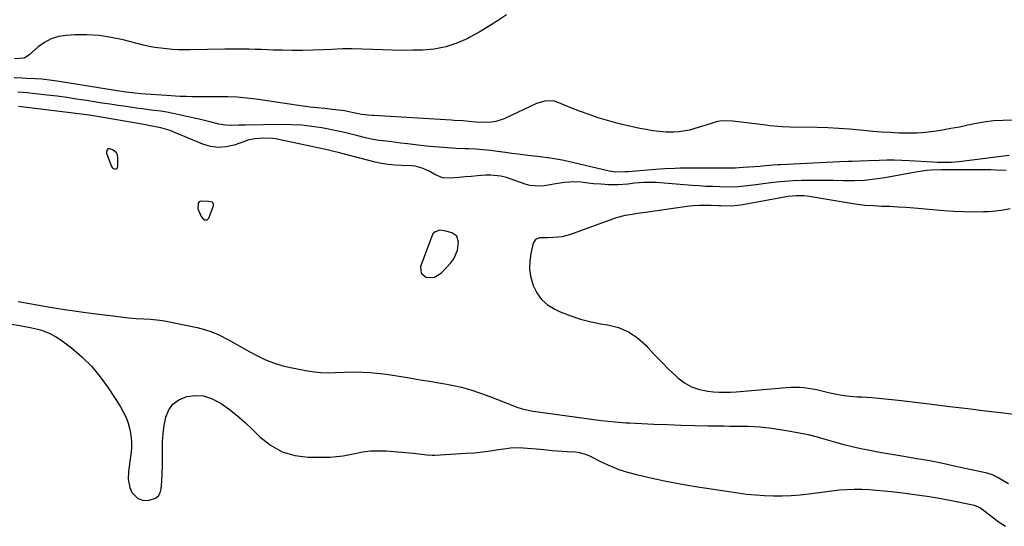
# Model space of a CAD drawing. Units: inches. Extents: x 1857328 to 1862656, y 421213 to 426516.
# Drawn here: x 1861958 to 1862395, y 422316 to 422541 of the extents above; entities that cross this region are included whole.
import ezdxf

# ---------------------------------------------------------------- set-up
doc = ezdxf.new("R2010")
doc.units = ezdxf.units.IN
doc.header["$MEASUREMENT"] = 0
doc.layers.add('1', color=7, linetype='Continuous')
doc.layers.add('7', color=7, linetype='Continuous')

msp = doc.modelspace()

# ---------------------------------------------------------------- linework, layer by layer
at = {"layer": '1', "color": 18}
for points in [[(1862398.89, 422496.72, 1650), (1862394.61, 422496.65, 1650), (1862390.36, 422496.38, 1650), (1862386.13, 422495.82, 1650), (1862381.92, 422495.07, 1650), (1862378.98, 422494.44, 1650), (1862375.23, 422493.68, 1650), (1862371.48, 422492.97, 1650), (1862367.71, 422492.33, 1650), (1862363.93, 422491.74, 1650), (1862360.14, 422491.29, 1650), (1862356.35, 422490.99, 1650), (1862352.54, 422490.9, 1650), (1862348.5, 422490.97, 1650), (1862344.57, 422491.18, 1650), (1862340.64, 422491.43, 1650), (1862336.72, 422491.76, 1650), (1862332.8, 422492.12, 1650), (1862331.11, 422492.3, 1650), (1862326.35, 422492.72, 1650), (1862321.59, 422493.07, 1650), (1862316.81, 422493.3, 1650), (1862312.03, 422493.44, 1650), (1862300, 422493.65, 1650), (1862296.41, 422493.79, 1650), (1862294.62, 422493.92, 1650), (1862291.04, 422494.27, 1650), (1862289.25, 422494.47, 1650), (1862285.68, 422494.91, 1650), (1862274.49, 422496.33, 1650), (1862269.52, 422496.38, 1650), (1862267.09, 422495.93, 1650), (1862264.39, 422495.15, 1650), (1862262.15, 422494.37, 1650), (1862257.61, 422492.96, 1650), (1862255.32, 422492.32, 1650), (1862250.69, 422491.48, 1650), (1862248.34, 422491.36, 1650), (1862244.84, 422491.46, 1650), (1862241.9, 422491.71, 1650), (1862238.98, 422492.05, 1650), (1862236.07, 422492.52, 1650), (1862233.18, 422493.09, 1650), (1862227.23, 422494.42, 1650), (1862223.02, 422495.43, 1650), (1862218.85, 422496.55, 1650), (1862214.72, 422497.81, 1650), (1862210.62, 422499.18, 1650), (1862206.42, 422500.67, 1650), (1862204.45, 422501.4, 1650), (1862202.49, 422502.17, 1650), (1862198.65, 422503.86, 1650), (1862194.78, 422505.3, 1650), (1862190.98, 422505.23, 1650), (1862187.32, 422504.08, 1650), (1862172.83, 422497.31, 1650), (1862169.17, 422496.08, 1650), (1862167.27, 422495.8, 1650), (1862163.48, 422495.7, 1650), (1862160.36, 422495.87, 1650), (1862157.24, 422496.19, 1650), (1862154.6, 422496.38, 1650), (1862150.65, 422496.62, 1650), (1862149.33, 422496.7, 1650), (1862114.88, 422498.77, 1650), (1862114.27, 422498.81, 1650), (1862112.42, 422498.93, 1650), (1862109.47, 422499.22, 1650), (1862104.63, 422500.32, 1650), (1862101.99, 422500.81, 1650), (1862097.99, 422501.38, 1650), (1862096.65, 422501.52, 1650), (1862093.02, 422501.88, 1650), (1862089.86, 422502.21, 1650), (1862086.71, 422502.57, 1650), (1862083.57, 422502.98, 1650), (1862080.42, 422503.41, 1650), (1862062.63, 422506.03, 1650), (1862058.47, 422506.54, 1650), (1862054.29, 422506.92, 1650), (1862050.11, 422507.11, 1650), (1862045.91, 422507.17, 1650), (1862040.95, 422507.12, 1650), (1862038.59, 422507.11, 1650), (1862033.88, 422507.16, 1650), (1862031.52, 422507.22, 1650), (1862028.83, 422507.31, 1650), (1862026.81, 422507.4, 1650), (1862022.77, 422507.65, 1650), (1862011.46, 422508.47, 1650), (1862008.82, 422508.69, 1650), (1862004.88, 422509.13, 1650), (1862000.96, 422509.71, 1650), (1861975.04, 422513.97, 1650), (1861972.02, 422514.42, 1650), (1861967.47, 422514.92, 1650), (1861964.43, 422515.13, 1650), (1861960.5, 422515.28, 1650), (1861958.69, 422515.37, 1650), (1861955.06, 422515.59, 1650)], [(1862397.39, 422481.05, 1648), (1862374.98, 422478.27, 1648), (1862371.61, 422477.97, 1648), (1862368.22, 422477.89, 1648), (1862365.51, 422477.92, 1648), (1862363.48, 422478.01, 1648), (1862352.95, 422478.66, 1648), (1862349.61, 422478.82, 1648), (1862346.27, 422478.92, 1648), (1862342.94, 422478.92, 1648), (1862339.6, 422478.85, 1648), (1862334.75, 422478.68, 1648), (1862331.08, 422478.54, 1648), (1862327.41, 422478.39, 1648), (1862325.58, 422478.31, 1648), (1862321.91, 422478.14, 1648), (1862295.77, 422476.89, 1648), (1862294.62, 422476.83, 1648), (1862292.34, 422476.66, 1648), (1862287.76, 422476.25, 1648), (1862286.62, 422476.16, 1648), (1862279.05, 422475.61, 1648), (1862275.6, 422475.42, 1648), (1862273.88, 422475.37, 1648), (1862272.16, 422475.35, 1648), (1862259.81, 422475.35, 1648), (1862255.37, 422475.34, 1648), (1862250.93, 422475.32, 1648), (1862248.71, 422475.27, 1648), (1862244.27, 422475.08, 1648), (1862242.06, 422474.93, 1648), (1862227.97, 422473.82, 1648), (1862226.68, 422473.72, 1648), (1862222.57, 422473.64, 1648), (1862219.53, 422474.12, 1648), (1862200.75, 422478.44, 1648), (1862198.6, 422478.9, 1648), (1862194.29, 422479.67, 1648), (1862192.11, 422479.97, 1648), (1862187.76, 422480.52, 1648), (1862183.4, 422481.06, 1648), (1862179.17, 422481.58, 1648), (1862176.31, 422481.95, 1648), (1862173.45, 422482.34, 1648), (1862169.94, 422482.83, 1648), (1862166.75, 422483.24, 1648), (1862163.55, 422483.57, 1648), (1862160.35, 422483.79, 1648), (1862157.14, 422483.94, 1648), (1862155.39, 422483.99, 1648), (1862151.53, 422484.14, 1648), (1862147.68, 422484.36, 1648), (1862143.84, 422484.66, 1648), (1862139.99, 422485.02, 1648), (1862137.02, 422485.33, 1648), (1862134.67, 422485.59, 1648), (1862129.97, 422486.14, 1648), (1862126.84, 422486.55, 1648), (1862122.93, 422487.04, 1648), (1862119.02, 422487.49, 1648), (1862117.08, 422487.75, 1648), (1862113.21, 422488.46, 1648), (1862111.3, 422488.91, 1648), (1862107.87, 422489.8, 1648), (1862104.24, 422490.69, 1648), (1862100.6, 422491.54, 1648), (1862096.94, 422492.3, 1648), (1862093.27, 422493.01, 1648), (1862091.78, 422493.29, 1648), (1862087.34, 422493.96, 1648), (1862082.89, 422494.46, 1648), (1862078.42, 422494.7, 1648), (1862073.93, 422494.77, 1648), (1862057.71, 422494.53, 1648), (1862054.79, 422494.47, 1648), (1862051.87, 422494.36, 1648), (1862048.97, 422494.44, 1648), (1862046.12, 422494.95, 1648), (1862042.03, 422496, 1648), (1862037.4, 422497.12, 1648), (1862035.07, 422497.65, 1648), (1862028.41, 422499.16, 1648), (1862025.71, 422499.72, 1648), (1862023, 422500.23, 1648), (1862020.28, 422500.66, 1648), (1862017.55, 422501.03, 1648), (1862014.81, 422501.37, 1648), (1862012.08, 422501.72, 1648), (1862009.35, 422502.1, 1648), (1862006.61, 422502.49, 1648), (1862004.92, 422502.74, 1648), (1862001.35, 422503.27, 1648), (1861997.77, 422503.81, 1648), (1861994.2, 422504.36, 1648), (1861990.63, 422504.93, 1648), (1861987.21, 422505.47, 1648), (1861982.87, 422506.14, 1648), (1861978.53, 422506.76, 1648), (1861974.18, 422507.34, 1648), (1861969.82, 422507.87, 1648), (1861963.23, 422508.64, 1648), (1861961.1, 422508.86, 1648), (1861956.81, 422509.15, 1648)], [(1862395.99, 422474.3, 1646), (1862391.73, 422474.5, 1646), (1862389.19, 422474.59, 1646), (1862386.65, 422474.65, 1646), (1862384.11, 422474.68, 1646), (1862381.56, 422474.69, 1646), (1862367.27, 422474.6, 1646), (1862362.62, 422474.48, 1646), (1862360.72, 422474.37, 1646), (1862356.54, 422473.82, 1646), (1862342.05, 422471.12, 1646), (1862337.57, 422470.43, 1646), (1862333.08, 422469.94, 1646), (1862328.56, 422469.73, 1646), (1862323.62, 422469.73, 1646), (1862319.28, 422469.83, 1646), (1862314.95, 422469.89, 1646), (1862310.62, 422469.89, 1646), (1862306.28, 422469.86, 1646), (1862305.02, 422469.85, 1646), (1862301.32, 422469.73, 1646), (1862297.63, 422469.51, 1646), (1862293.95, 422469.16, 1646), (1862290.27, 422468.72, 1646), (1862286.94, 422468.25, 1646), (1862284.93, 422467.98, 1646), (1862280.92, 422467.51, 1646), (1862276.9, 422467.14, 1646), (1862272.86, 422467, 1646), (1862268.73, 422467.06, 1646), (1862265.66, 422467.17, 1646), (1862262.58, 422467.3, 1646), (1862259.51, 422467.49, 1646), (1862256.44, 422467.7, 1646), (1862240.43, 422468.96, 1646), (1862237.68, 422469.08, 1646), (1862234.93, 422469, 1646), (1862230.8, 422468.64, 1646), (1862227.89, 422468.3, 1646), (1862223.6, 422467.98, 1646), (1862219.3, 422468.03, 1646), (1862216.03, 422468.22, 1646), (1862212.54, 422468.48, 1646), (1862209.07, 422468.9, 1646), (1862207.07, 422469.14, 1646), (1862204.11, 422469.27, 1646), (1862199.65, 422468.98, 1646), (1862196.7, 422468.56, 1646), (1862190.61, 422467.51, 1646), (1862188.46, 422467.31, 1646), (1862184.25, 422467.72, 1646), (1862182.18, 422468.33, 1646), (1862178.06, 422469.82, 1646), (1862173.88, 422471.17, 1646), (1862171.43, 422471.78, 1646), (1862166.92, 422472.28, 1646), (1862164.63, 422472.24, 1646), (1862161.02, 422471.97, 1646), (1862158.29, 422471.75, 1646), (1862155.55, 422471.51, 1646), (1862152.82, 422471.26, 1646), (1862148.84, 422470.88, 1646), (1862145.54, 422471.1, 1646), (1862142.1, 422472.61, 1646), (1862139.5, 422474.06, 1646), (1862136.44, 422475.35, 1646), (1862133.27, 422476.22, 1646), (1862131.64, 422476.43, 1646), (1862127.33, 422476.55, 1646), (1862124.34, 422476.68, 1646), (1862121.38, 422476.96, 1646), (1862118.44, 422477.45, 1646), (1862115.53, 422478.09, 1646), (1862099.04, 422482.35, 1646), (1862097.82, 422482.65, 1646), (1862094.16, 422483.5, 1646), (1862072.03, 422488.27, 1646), (1862070.03, 422488.6, 1646), (1862066.01, 422488.79, 1646), (1862062.06, 422488.42, 1646), (1862058.94, 422487.77, 1646), (1862057.93, 422487.45, 1646), (1862052.9, 422485.65, 1646), (1862049.38, 422484.83, 1646), (1862045.89, 422484.53, 1646), (1862042.41, 422485.02, 1646), (1862038.95, 422486.03, 1646), (1862026.79, 422491.12, 1646), (1862024.37, 422492.07, 1646), (1862020.36, 422493.38, 1646), (1862015.54, 422494.28, 1646), (1862013.6, 422494.61, 1646), (1861995.61, 422497.73, 1646), (1861993.82, 422498.04, 1646), (1861990.24, 422498.63, 1646), (1861988.45, 422498.91, 1646), (1861984.86, 422499.43, 1646), (1861981.26, 422499.89, 1646), (1861957.06, 422502.74, 1646)], [(1861996.74, 422483.97, 1644), (1861996.24, 422483.42, 1644), (1861996.14, 422482.06, 1644), (1861996.26, 422481.61, 1644), (1861998.37, 422476.14, 1644), (1861998.65, 422475.68, 1644), (1861999, 422475.32, 1644), (1861999.98, 422475.01, 1644), (1862000.45, 422475.12, 1644), (1862000.83, 422475.34, 1644), (1862001.06, 422475.71, 1644), (1862001.19, 422476.17, 1644), (1862001.23, 422480.2, 1644), (1862001.03, 422481.29, 1644), (1862000.61, 422482.23, 1644), (1861998.92, 422483.51, 1644), (1861997.49, 422484.01, 1644), (1861996.74, 422483.97, 1644)], [(1862397.79, 422457.33, 1644), (1862394.66, 422456.65, 1644), (1862391.48, 422456.23, 1644), (1862388.27, 422456, 1644), (1862385.89, 422455.94, 1644), (1862381.47, 422455.89, 1644), (1862377.05, 422455.94, 1644), (1862372.64, 422456.14, 1644), (1862368.23, 422456.45, 1644), (1862355.09, 422457.59, 1644), (1862351.48, 422457.87, 1644), (1862347.86, 422458.1, 1644), (1862344.23, 422458.27, 1644), (1862340.61, 422458.4, 1644), (1862336.98, 422458.56, 1644), (1862333.37, 422458.83, 1644), (1862329.78, 422459.25, 1644), (1862326.19, 422459.77, 1644), (1862308.51, 422462.72, 1644), (1862306.17, 422463.02, 1644), (1862302.65, 422463.13, 1644), (1862299.15, 422462.77, 1644), (1862278.03, 422458.98, 1644), (1862276.75, 422458.77, 1644), (1862274.16, 422458.51, 1644), (1862269.25, 422458.63, 1644), (1862268.26, 422458.67, 1644), (1862264.87, 422458.8, 1644), (1862262.2, 422458.83, 1644), (1862259.53, 422458.77, 1644), (1862256.87, 422458.57, 1644), (1862254.21, 422458.27, 1644), (1862235.69, 422455.71, 1644), (1862232.2, 422455.22, 1644), (1862229.74, 422454.85, 1644), (1862226.66, 422454.33, 1644), (1862222.65, 422453.26, 1644), (1862202.37, 422445.89, 1644), (1862198.68, 422444.88, 1644), (1862194.88, 422444.48, 1644), (1862192.2, 422444.42, 1644), (1862188.66, 422444.37, 1644), (1862186.81, 422443.71, 1644), (1862185.78, 422442.05, 1644), (1862184.76, 422437.49, 1644), (1862184.29, 422434.07, 1644), (1862184.19, 422430.67, 1644), (1862184.65, 422427.31, 1644), (1862185.73, 422423.23, 1644), (1862187.37, 422419.88, 1644), (1862189.44, 422416.93, 1644), (1862192.18, 422414.58, 1644), (1862195.35, 422412.62, 1644), (1862197.42, 422411.68, 1644), (1862202.06, 422409.81, 1644), (1862206.78, 422408.2, 1644), (1862211.63, 422406.99, 1644), (1862216.55, 422406.06, 1644), (1862218.9, 422405.72, 1644), (1862223.69, 422404.49, 1644), (1862228.15, 422402.66, 1644), (1862232.14, 422399.95, 1644), (1862235.81, 422396.64, 1644), (1862236.68, 422395.67, 1644), (1862239.7, 422392.4, 1644), (1862242.77, 422389.19, 1644), (1862245.93, 422386.06, 1644), (1862249.15, 422383, 1644), (1862250.04, 422382.17, 1644), (1862253.02, 422379.92, 1644), (1862256.2, 422378.11, 1644), (1862259.67, 422376.95, 1644), (1862263.34, 422376.23, 1644), (1862265.95, 422375.98, 1644), (1862268.47, 422375.81, 1644), (1862271, 422375.74, 1644), (1862273.52, 422375.8, 1644), (1862276.04, 422375.95, 1644), (1862298.38, 422377.91, 1644), (1862300.31, 422378.02, 1644), (1862304.15, 422377.98, 1644), (1862306.08, 422377.84, 1644), (1862309.89, 422377.29, 1644), (1862311.78, 422376.91, 1644), (1862316.47, 422375.77, 1644), (1862319.76, 422375.04, 1644), (1862323.07, 422374.44, 1644), (1862326.41, 422374.03, 1644), (1862329.77, 422373.75, 1644), (1862331.87, 422373.63, 1644), (1862336.29, 422373.35, 1644), (1862340.71, 422373.01, 1644), (1862345.12, 422372.57, 1644), (1862349.52, 422372.08, 1644), (1862363.03, 422370.42, 1644), (1862370.98, 422369.45, 1644), (1862378.92, 422368.48, 1644), (1862386.86, 422367.51, 1644), (1862394.81, 422366.54, 1644), (1862401.43, 422365.73, 1644)], [(1862040.89, 422452.38, 1644), (1862041.66, 422453.16, 1644), (1862043.7, 422458.7, 1644), (1862043.73, 422459.34, 1644), (1862043.59, 422459.87, 1644), (1862043.18, 422460.25, 1644), (1862041.52, 422460.63, 1644), (1862038.93, 422460.73, 1644), (1862037.84, 422460.62, 1644), (1862037.4, 422460.4, 1644), (1862037.1, 422460.02, 1644), (1862036.88, 422459.54, 1644), (1862036.7, 422457.34, 1644), (1862038.17, 422453.93, 1644), (1862039.18, 422452.88, 1644), (1862039.8, 422452.46, 1644), (1862040.89, 422452.38, 1644)], [(1862144.34, 422447.8, 1644), (1862142.24, 422447.09, 1644), (1862141.25, 422446.11, 1644), (1862140.9, 422445.46, 1644), (1862135.77, 422431.58, 1644), (1862135.96, 422428.62, 1644), (1862138.31, 422426.79, 1644), (1862141.95, 422426.89, 1644), (1862145.04, 422428.81, 1644), (1862149.16, 422433.26, 1644), (1862150.48, 422435.03, 1644), (1862152.14, 422438.99, 1644), (1862152.54, 422442.52, 1644), (1862151.78, 422445.09, 1644), (1862149.58, 422446.62, 1644), (1862146.98, 422447.34, 1644), (1862144.34, 422447.8, 1644)], [(1861956.88, 422416.02, 1646), (1861971.16, 422413.6, 1646), (1861977.5, 422412.57, 1646), (1861983.84, 422411.62, 1646), (1861990.2, 422410.76, 1646), (1861996.57, 422409.98, 1646), (1862005.94, 422408.89, 1646), (1862009.32, 422408.58, 1646), (1862012.72, 422408.43, 1646), (1862015.68, 422408.3, 1646), (1862019.88, 422407.83, 1646), (1862021.97, 422407.47, 1646), (1862036.46, 422404.54, 1646), (1862039.76, 422403.7, 1646), (1862042.99, 422402.65, 1646), (1862046.09, 422401.3, 1646), (1862050.34, 422399.03, 1646), (1862052.71, 422397.67, 1646), (1862055.08, 422396.33, 1646), (1862057.47, 422395.01, 1646), (1862059.87, 422393.7, 1646), (1862062.63, 422392.21, 1646), (1862066.49, 422390.36, 1646), (1862070.43, 422388.76, 1646), (1862074.5, 422387.53, 1646), (1862078.66, 422386.54, 1646), (1862085.48, 422385.26, 1646), (1862088.55, 422384.8, 1646), (1862091.62, 422384.49, 1646), (1862094.71, 422384.41, 1646), (1862097.81, 422384.48, 1646), (1862101.97, 422384.7, 1646), (1862106.07, 422384.75, 1646), (1862110.14, 422384.64, 1646), (1862113.2, 422384.48, 1646), (1862116.24, 422384.24, 1646), (1862119.28, 422383.89, 1646), (1862122.31, 422383.46, 1646), (1862129.94, 422382.23, 1646), (1862133.21, 422381.7, 1646), (1862136.49, 422381.16, 1646), (1862139.76, 422380.61, 1646), (1862143.03, 422380.05, 1646), (1862147.41, 422379.29, 1646), (1862149.57, 422378.9, 1646), (1862153.87, 422377.99, 1646), (1862155.98, 422377.4, 1646), (1862158.12, 422376.74, 1646), (1862162.34, 422375.37, 1646), (1862166.49, 422373.83, 1646), (1862177.47, 422369.53, 1646), (1862178.47, 422369.16, 1646), (1862180.5, 422368.5, 1646), (1862183.61, 422367.74, 1646), (1862185.72, 422367.39, 1646), (1862215.94, 422363.22, 1646), (1862219.1, 422362.82, 1646), (1862222.27, 422362.52, 1646), (1862227.04, 422362.19, 1646), (1862228.63, 422362.11, 1646), (1862239.41, 422361.6, 1646), (1862245.49, 422361.34, 1646), (1862251.56, 422361.13, 1646), (1862257.64, 422360.97, 1646), (1862263.72, 422360.85, 1646), (1862270.51, 422360.75, 1646), (1862273.2, 422360.72, 1646), (1862275.88, 422360.69, 1646), (1862278.56, 422360.66, 1646), (1862281.25, 422360.64, 1646), (1862283.93, 422360.56, 1646), (1862286.6, 422360.39, 1646), (1862289.26, 422360.11, 1646), (1862291.92, 422359.74, 1646), (1862300.01, 422358.44, 1646), (1862304.03, 422357.7, 1646), (1862308.03, 422356.87, 1646), (1862312, 422355.88, 1646), (1862315.94, 422354.78, 1646), (1862320.09, 422353.59, 1646), (1862323.83, 422352.57, 1646), (1862327.59, 422351.65, 1646), (1862331.36, 422350.77, 1646), (1862335.37, 422349.93, 1646), (1862338.95, 422349.22, 1646), (1862342.54, 422348.58, 1646), (1862346.14, 422347.99, 1646), (1862350.55, 422347.3, 1646), (1862356.34, 422346.34, 1646), (1862362.13, 422345.31, 1646), (1862367.89, 422344.16, 1646), (1862373.64, 422342.93, 1646), (1862386.81, 422339.99, 1646), (1862389.73, 422339.1, 1646), (1862392.5, 422337.78, 1646), (1862394.21, 422336.81, 1646), (1862397.11, 422335.11, 1646)], [(1861953.94, 422406.05, 1648), (1861957.64, 422405.4, 1648), (1861962.99, 422404.45, 1648), (1861966.78, 422403.49, 1648), (1861970.41, 422402.19, 1648), (1861973.82, 422400.37, 1648), (1861977.08, 422398.21, 1648), (1861980.53, 422395.53, 1648), (1861985.16, 422391.54, 1648), (1861989.49, 422387.28, 1648), (1861993.37, 422382.6, 1648), (1861996.94, 422377.65, 1648), (1862002.21, 422369.51, 1648), (1862003.6, 422367.07, 1648), (1862004.82, 422364.56, 1648), (1862005.76, 422361.92, 1648), (1862006.51, 422359.21, 1648), (1862006.97, 422356.44, 1648), (1862007.24, 422353.66, 1648), (1862007.2, 422350.86, 1648), (1862006.96, 422348.06, 1648), (1862005.93, 422340.63, 1648), (1862005.84, 422336.97, 1648), (1862006.55, 422333.37, 1648), (1862007.39, 422331.22, 1648), (1862010.07, 422328.5, 1648), (1862012.54, 422327.66, 1648), (1862015.14, 422327.74, 1648), (1862017.94, 422328.69, 1648), (1862019.21, 422329.67, 1648), (1862020, 422331.07, 1648), (1862020.47, 422332.75, 1648), (1862020.67, 422336.03, 1648), (1862020.85, 422339.59, 1648), (1862020.97, 422343.15, 1648), (1862021.01, 422346.72, 1648), (1862020.98, 422350.28, 1648), (1862021.04, 422353.83, 1648), (1862021.27, 422357.37, 1648), (1862021.75, 422360.88, 1648), (1862022.48, 422364.69, 1648), (1862023.8, 422367.84, 1648), (1862025.63, 422370.48, 1648), (1862028.23, 422372.37, 1648), (1862031.86, 422373.87, 1648), (1862035.65, 422374.3, 1648), (1862039.32, 422374.11, 1648), (1862042.82, 422373.01, 1648), (1862047.16, 422370.66, 1648), (1862050.85, 422368, 1648), (1862054.43, 422365.21, 1648), (1862057.84, 422362.21, 1648), (1862061.14, 422359.08, 1648), (1862064.31, 422355.9, 1648), (1862069.07, 422352.15, 1648), (1862074.18, 422349.25, 1648), (1862079.83, 422347.63, 1648), (1862085.84, 422346.86, 1648), (1862092.56, 422346.82, 1648), (1862095.5, 422346.9, 1648), (1862098.43, 422347.11, 1648), (1862101.34, 422347.51, 1648), (1862104.24, 422348.04, 1648), (1862106.58, 422348.56, 1648), (1862110.03, 422349.19, 1648), (1862113.51, 422349.61, 1648), (1862115.26, 422349.71, 1648), (1862118.76, 422349.72, 1648), (1862120.51, 422349.62, 1648), (1862132.55, 422348.65, 1648), (1862134.93, 422348.4, 1648), (1862138.47, 422347.89, 1648), (1862140.85, 422347.76, 1648), (1862142.04, 422347.79, 1648), (1862156.04, 422348.57, 1648), (1862159.65, 422348.84, 1648), (1862163.25, 422349.18, 1648), (1862166.84, 422349.65, 1648), (1862170.42, 422350.2, 1648), (1862173.78, 422350.78, 1648), (1862175.67, 422351.02, 1648), (1862179.47, 422351.17, 1648), (1862181.37, 422351.07, 1648), (1862185.19, 422350.72, 1648), (1862189, 422350.36, 1648), (1862191.96, 422350.07, 1648), (1862194.2, 422349.87, 1648), (1862196.45, 422349.7, 1648), (1862200.94, 422349.44, 1648), (1862204.52, 422349.25, 1648), (1862206.31, 422348.99, 1648), (1862208.92, 422348.26, 1648), (1862210.57, 422347.54, 1648), (1862216.31, 422344.65, 1648), (1862220.04, 422342.94, 1648), (1862223.83, 422341.42, 1648), (1862227.73, 422340.18, 1648), (1862231.7, 422339.13, 1648), (1862237.35, 422337.87, 1648), (1862244.2, 422336.41, 1648), (1862251.08, 422335.05, 1648), (1862257.98, 422333.84, 1648), (1862264.91, 422332.73, 1648), (1862276.71, 422330.98, 1648), (1862280.65, 422330.47, 1648), (1862284.59, 422330.06, 1648), (1862288.55, 422329.82, 1648), (1862292.51, 422329.67, 1648), (1862296.48, 422329.69, 1648), (1862300.43, 422329.83, 1648), (1862304.38, 422330.15, 1648), (1862308.33, 422330.58, 1648), (1862318.53, 422331.92, 1648), (1862321.84, 422332.28, 1648), (1862325.15, 422332.53, 1648), (1862328.46, 422332.62, 1648), (1862331.79, 422332.6, 1648), (1862335.11, 422332.46, 1648), (1862338.43, 422332.25, 1648), (1862341.74, 422331.95, 1648), (1862345.05, 422331.59, 1648), (1862351.11, 422330.84, 1648), (1862356.48, 422330.12, 1648), (1862361.85, 422329.32, 1648), (1862367.19, 422328.41, 1648), (1862372.52, 422327.42, 1648), (1862380.46, 422325.85, 1648), (1862381.77, 422325.5, 1648), (1862384.23, 422324.42, 1648), (1862386.49, 422322.88, 1648), (1862389.78, 422320.38, 1648), (1862392.91, 422317.94, 1648), (1862395.66, 422316.11, 1648)]]:
    msp.add_polyline3d(points, dxfattribs=at)
at = {"layer": '7', "color": 18}
msp.add_polyline3d([(1862173.98, 422543.61, 1652), (1862170, 422540.92, 1652), (1862165.96, 422538.33, 1652), (1862161.82, 422535.9, 1652), (1862157.62, 422533.58, 1652), (1862156.67, 422533.07, 1652), (1862151.85, 422530.95, 1652), (1862146.91, 422529.3, 1652), (1862141.78, 422528.35, 1652), (1862136.54, 422527.88, 1652), (1862132.3, 422527.8, 1652), (1862127.81, 422527.77, 1652), (1862123.31, 422527.81, 1652), (1862118.82, 422527.95, 1652), (1862114.32, 422528.17, 1652), (1862109.83, 422528.37, 1652), (1862105.34, 422528.45, 1652), (1862100.85, 422528.38, 1652), (1862096.36, 422528.2, 1652), (1862092.63, 422527.99, 1652), (1862088.02, 422527.79, 1652), (1862083.41, 422527.67, 1652), (1862078.79, 422527.69, 1652), (1862074.18, 422527.79, 1652), (1862070.37, 422527.93, 1652), (1862067.66, 422528.03, 1652), (1862064.95, 422528.12, 1652), (1862062.24, 422528.2, 1652), (1862059.53, 422528.28, 1652), (1862056.82, 422528.34, 1652), (1862054.11, 422528.36, 1652), (1862051.4, 422528.36, 1652), (1862048.69, 422528.32, 1652), (1862033.35, 422528.01, 1652), (1862030.73, 422528, 1652), (1862028.11, 422528.05, 1652), (1862025.49, 422528.19, 1652), (1862022.88, 422528.38, 1652), (1862020.28, 422528.68, 1652), (1862017.69, 422529.06, 1652), (1862015.13, 422529.56, 1652), (1862012.58, 422530.15, 1652), (1862003.54, 422532.45, 1652), (1861998.21, 422533.55, 1652), (1861992.85, 422534.34, 1652), (1861987.45, 422534.64, 1652), (1861982.01, 422534.62, 1652), (1861978.24, 422534.43, 1652), (1861974.81, 422533.9, 1652), (1861971.55, 422532.94, 1652), (1861968.56, 422531.33, 1652), (1861965.74, 422529.29, 1652), (1861961.69, 422525.67, 1652), (1861961.01, 422525.15, 1652), (1861959.52, 422524.37, 1652), (1861955.29, 422523.96, 1652)], dxfattribs=at)

doc.saveas('drawing.dxf')
